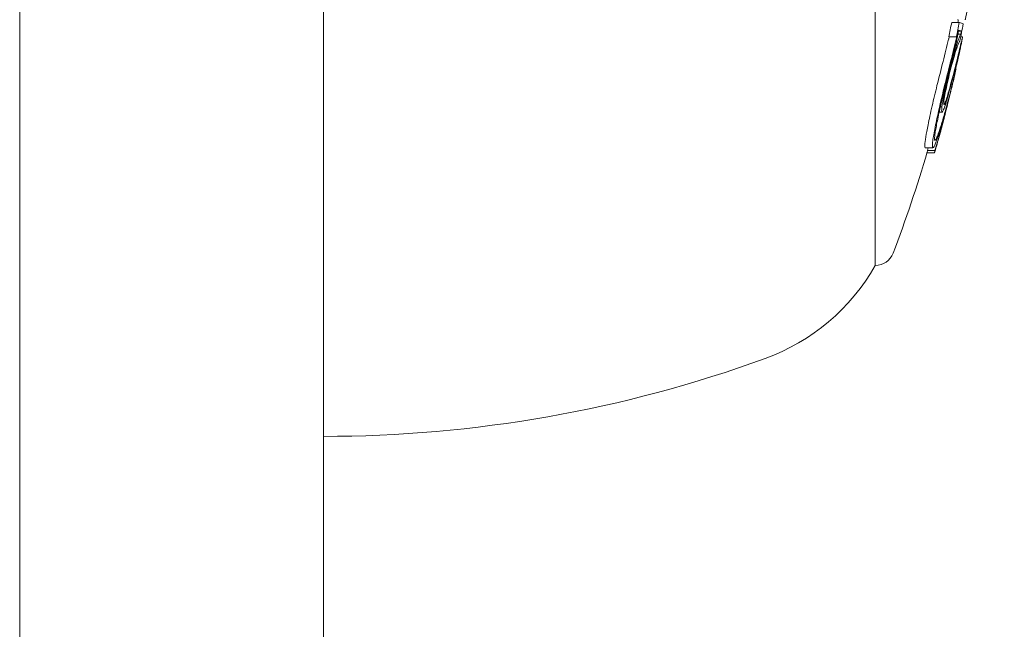
# Model space of a CAD drawing. Units: millimetres. Extents: x -2001 to 3286, y -2956 to 3377.
# Drawn here: x 1079 to 1105, y 769 to 785 of the extents above; entities that cross this region are included whole.
import ezdxf

# ---------------------------------------------------------------- set-up
doc = ezdxf.new("R2010")
doc.units = ezdxf.units.MM
doc.header["$LTSCALE"] = 0.2
doc.header["$MEASUREMENT"] = 0
doc.header["$PDMODE"] = 1
doc.linetypes.add('BORDER', pattern=[1.75, 0.5, -0.25, 0.5, -0.25, 0, -0.25])
doc.layers.add('HAGS-Dim Plan', color=7, linetype='Continuous', lineweight=100)
doc.layers.add('HAGS-EN1176 Falling Space', color=30, linetype='BORDER')
doc.layers.add('HAGS-Plan', color=7, linetype='Continuous')
doc.styles.get("Standard").update_dxf_attribs({"font": 'g13f12d.shx', "height": 300})
doc.dimstyles.new('HAGS - Dim Plan', dxfattribs={"dimtxt": 300, "dimasz": 200, "dimexe": 0.18, "dimexo": 0.0625, "dimgap": 150, "dimtad": 0, "dimlfac": 0.001, "dimrnd": 0.05, "dimzin": 1, "dimdsep": 46, "dimtxsty": 'Standard', "dimblk": 'HAGS - Dim Plan arrow', "dimcen": 0.1, "dimse1": 1, "dimse2": 1, "dimclrd": 1, "dimadec": 0, "dimazin": 0, "dimtfac": 1, "dimtofl": 0, "dimtmove": 0, "dimatfit": 3, "dimfxl": 1, "dimtolj": 1, "dimtzin": 0, "dimarcsym": 0})

# ---------------------------------------------------------------- blocks, each defined once
blk = doc.blocks.new('HAGS - Dim Plan arrow')
at = {"color": 1, "lineweight": 0}
blk.add_lwpolyline([(0, 0, 0, 0.35, 0), (-1, 0, 0.015, 0.015, 0)], format="xyseb", dxfattribs=at)
blk = doc.blocks.new('*D7')
at = {"layer": 'Defpoints', "color": 0, "transparency": 16777216}
for p in [(12.43, 2246.215), (12.43, -2352.392), (3089.168, -2352.392)]:
    blk.add_point(p, dxfattribs=at)
at = {"layer": 'HAGS-Dim Plan', "color": 1, "lineweight": -2, "transparency": 16777216}
for p, q in [((3089.168, 2046.215), (3089.168, 567.348)), ((3089.168, -2152.392), (3089.168, -673.525))]:
    blk.add_line(p, q, dxfattribs=at)
at = {"layer": 'HAGS-Dim Plan', "color": 1, "lineweight": -2, "transparency": 16777216, "xscale": 200, "yscale": 200, "zscale": 200}
for p, rotation in [((3089.168, 2246.215), 90), ((3089.168, -2352.392), 270)]:
    blk.add_blockref('HAGS - Dim Plan arrow', p, dxfattribs=dict(at, rotation=rotation))
at = {"layer": 'HAGS-Dim Plan', "color": 0, "transparency": 16777216, "insert": (3089.168, -53.088), "char_height": 300, "attachment_point": 5, "rotation": 90}
blk.add_mtext('\\A1;4.60m', dxfattribs=at)
blk = doc.blocks.new('*D8')
at = {"layer": 'Defpoints', "color": 0, "transparency": 16777216}
for p in [(-726.616, 1058.548, 2148.881), (-726.616, -1113.176, 2148.881), (2662.364, -1113.176)]:
    blk.add_point(p, dxfattribs=at)
at = {"layer": 'HAGS-Dim Plan', "color": 1, "lineweight": -2, "transparency": 16777216}
for p, q in [((2662.364, 858.548), (2662.364, 551.931)), ((2662.364, -913.176), (2662.364, -606.56))]:
    blk.add_line(p, q, dxfattribs=at)
at = {"layer": 'HAGS-Dim Plan', "color": 1, "lineweight": -2, "transparency": 16777216, "xscale": 200, "yscale": 200, "zscale": 200}
for p, rotation in [((2662.364, 1058.548), 90), ((2662.364, -1113.176), 270)]:
    blk.add_blockref('HAGS - Dim Plan arrow', p, dxfattribs=dict(at, rotation=rotation))
at = {"layer": 'HAGS-Dim Plan', "color": 0, "transparency": 16777216, "insert": (2662.364, -27.314), "char_height": 300, "attachment_point": 5, "rotation": 90}
blk.add_mtext('\\A1;2.15m', dxfattribs=at)
blk = doc.blocks.new('*D9')
at = {"layer": 'Defpoints', "color": 0, "transparency": 16777216}
for p in [(1104.761, 2767.413), (-1067.14, 718.502, 2147.479), (1104.761, 718.502, 2147.479)]:
    blk.add_point(p, dxfattribs=at)
at = {"layer": 'HAGS-Dim Plan', "color": 1, "lineweight": -2, "transparency": 16777216}
for p, q in [((-867.14, 2767.413), (-560.435, 2767.413)), ((904.761, 2767.413), (598.056, 2767.413))]:
    blk.add_line(p, q, dxfattribs=at)
at = {"layer": 'HAGS-Dim Plan', "color": 1, "lineweight": -2, "transparency": 16777216, "xscale": 200, "yscale": 200, "zscale": 200, "rotation": 180}
blk.add_blockref('HAGS - Dim Plan arrow', (-1067.14, 2767.413), dxfattribs=at)
at = {"layer": 'HAGS-Dim Plan', "color": 1, "lineweight": -2, "transparency": 16777216, "xscale": 200, "yscale": 200, "zscale": 200}
blk.add_blockref('HAGS - Dim Plan arrow', (1104.761, 2767.413), dxfattribs=at)
at = {"layer": 'HAGS-Dim Plan', "color": 0, "transparency": 16777216, "insert": (18.811, 2767.413), "char_height": 300, "attachment_point": 5}
blk.add_mtext('\\A1;2.15m', dxfattribs=at)
blk = doc.blocks.new('*D10')
at = {"layer": 'Defpoints', "color": 0, "transparency": 16777216}
for p in [(2005.348, 3179.931), (-1993.632, -36.848), (2005.348, -36.848)]:
    blk.add_point(p, dxfattribs=at)
at = {"layer": 'HAGS-Dim Plan', "color": 1, "lineweight": -2, "transparency": 16777216}
for p, q in [((-1793.632, 3179.931), (-614.579, 3179.931)), ((1805.348, 3179.931), (626.294, 3179.931))]:
    blk.add_line(p, q, dxfattribs=at)
at = {"layer": 'HAGS-Dim Plan', "color": 1, "lineweight": -2, "transparency": 16777216, "xscale": 200, "yscale": 200, "zscale": 200, "rotation": 180}
blk.add_blockref('HAGS - Dim Plan arrow', (-1993.632, 3179.931), dxfattribs=at)
at = {"layer": 'HAGS-Dim Plan', "color": 1, "lineweight": -2, "transparency": 16777216, "xscale": 200, "yscale": 200, "zscale": 200}
blk.add_blockref('HAGS - Dim Plan arrow', (2005.348, 3179.931), dxfattribs=at)
at = {"layer": 'HAGS-Dim Plan', "color": 0, "transparency": 16777216, "insert": (5.858, 3179.931), "char_height": 300, "attachment_point": 5}
blk.add_mtext('\\A1;4.00m', dxfattribs=at)

msp = doc.modelspace()

# ---------------------------------------------------------------- linework, layer by layer
at = {"layer": 'HAGS-EN1176 Falling Space', "extrusion": (-1.22457e-16, 1.33972e-18, -1), "elevation": 2003.5}
msp.add_lwpolyline([(-443.037, 2246.215), (430.774, 2246.215, -0.431845), (1993.632, 720.929), (1993.632, -825.845, -0.42218), (479.801, -2352.392), (-492.065, -2352.392, -0.426483), (-2005.348, -803.97), (-2005.348, 699.055, -0.436178), (-443.037, 2246.215)], format="xyb", dxfattribs=at)
at = {"layer": 'HAGS-Plan', "linetype": 'Continuous', "lineweight": 0}
for p, q in [((1079.311, 709.418), (1079.311, 951.982)), ((1087.311, 951.982), (1087.311, 709.418)), ((1101.84, 789.171), (1101.84, 778.524)), ((1103.852, 784.927), (1104.052, 784.927)), ((1103.773, 784.542), (1103.973, 784.542)), ((1104.015, 784.619), (1104.09, 784.619)), ((1104.024, 784.693), (1104.105, 784.693)), ((1104.087, 784.544), (1104.139, 784.544)), ((1103.934, 783.704), (1103.934, 783.704)), ((1103.944, 783.704), (1103.965, 783.704)), ((1103.553, 782.703), (1103.593, 782.703)), ((1103.499, 782.561), (1103.499, 782.561)), ((1103.521, 782.561), (1103.597, 782.561)), ((1103.518, 782.01), (1103.541, 782.01)), ((1103.155, 781.621), (1103.355, 781.621)), ((1103.198, 781.487), (1103.391, 781.487)), ((1103.21, 781.551), (1103.41, 781.551))]:
    msp.add_line(p, q, dxfattribs=at)
at = {"layer": 'HAGS-Plan', "linetype": 'Continuous', "lineweight": 0, "extrusion": (0, 0, -1)}
for centre, radius, start, end in [((-1070.563, 791.024), 34, 190.2103, 190.3301), ((-1070.763, 791.024), 34, 191.0041, 191.3509), ((-1070.763, 791.024), 34, 192.4666, 192.834), ((-1070.763, 791.024), 34, 195.083, 195.4815), ((-1070.763, 791.024), 34, 195.8833, 196.2344), ((-1070.563, 791.024), 34, 196.2344, 200.9902), ((-1101.84, 779.024), 0.5, 200.9902, 270), ((-1097.059, 781.243), 5.5, 209.6249, 250), ((-1087.311, 808.024), 34, 250, 270)]:
    msp.add_arc(centre, radius, start, end, dxfattribs=at)
at = {"layer": 'HAGS-Plan', "linetype": 'Continuous', "lineweight": 0}
for centre, major_axis, ratio, start_param, end_param in [((1070.763, 791.023), (34, 0), 0.986457, -0.180658, -0.107466), ((1070.563, 791.388), (33.927, 0), 0.986457, -0.206025, -0.194267), ((1070.763, 791.388), (33.927, 0), 0.986457, -0.206025, -0.194267), ((1070.763, 791.355), (33.94, 0), 0.986457, -0.200317, -0.199434), ((1070.763, 790.876), (33.988, 0), 0.986457, -0.281863, -0.267618), ((1070.763, 781.741), (32.705, 0), 0.0482, -0.013714, -0.000626), ((1070.763, 790.844), (33.982, 0), 0.986457, -0.275033, -0.272479), ((1103.567, 782.379), (0.203, 0.743), 0.072653, -2.279097, -2.261459), ((1070.563, 781.541), (32.647, 0), 0.0482, -0.014034, 0.006258), ((1070.563, 790.876), (33.988, 0), 0.986457, -0.281863, -0.279695), ((1070.763, 781.541), (32.647, 0), 0.0482, -0.033955, 0.006258)]:
    msp.add_ellipse(centre, major_axis=major_axis, ratio=ratio, start_param=start_param, end_param=end_param, dxfattribs=at)
at = {"layer": 'HAGS-Plan', "linetype": 'Continuous', "lineweight": 0, "extrusion": (0, 0, -1)}
for centre, major_axis, ratio, start_param, end_param in [((1070.563, 784.998), (33.447, 0), 0.164021, 0, 0.000118), ((1070.763, 784.84), (33.432, 0), 0.028254, -0.092562, -0.048976), ((1070.763, 791.152), (33.991, 0), 0.986457, 0.187972, 0.201784), ((1070.763, 784.998), (33.447, 0), 0.164021, 0, 0.000118), ((1070.763, 784.64), (33.395, 0), 0.028254, -0.087423, -0.055909), ((1070.763, 791.185), (33.986, 0), 0.986457, 0.194875, 0.197118), ((1099.171, 779.39), (4.513, 9.742), 0.279885, 0.942246, 0.947465)]:
    msp.add_ellipse(centre, major_axis=major_axis, ratio=ratio, start_param=start_param, end_param=end_param, dxfattribs=at)
at = {"layer": 'HAGS-Plan', "linetype": 'Continuous', "lineweight": 0}
for points, knots in [([(1103.771, 784.485), (1103.773, 784.49), (1103.774, 784.497), (1103.777, 784.51), (1103.778, 784.517), (1103.781, 784.53), (1103.781, 784.536), (1103.782, 784.542)], [-0.011948786, -0.011948786, -0.011948786, -0.011948786, -0.009273386, -0.009273386, -0.007221329, -0.007221329, -0.006120851, -0.006120851, -0.006120851, -0.006120851]), ([(1104.09, 784.619), (1104.081, 784.605), (1104.07, 784.58), (1104.042, 784.511), (1104.026, 784.466), (1103.99, 784.357), (1103.97, 784.294), (1103.927, 784.152), (1103.904, 784.073), (1103.881, 783.989)], [-0.1272774, -0.1272774, -0.1272774, -0.1272774, -0.0954275, -0.0954275, -0.0635259, -0.0635259, -0.031913, -0.031913, 0, 0, 0, 0]), ([(1103.969, 784.388), (1103.975, 784.415), (1103.982, 784.443), (1103.988, 784.472), (1103.993, 784.496), (1103.998, 784.522), (1104.003, 784.547), (1104.003, 784.552), (1104.004, 784.556), (1104.005, 784.56), (1104.01, 784.589), (1104.015, 784.617), (1104.018, 784.642), (1104.02, 784.661), (1104.023, 784.678), (1104.024, 784.693)], [0, 0, 0, 0, 0.268583, 0.268583, 0.268583, 0.5, 0.5, 0.5, 0.538362, 0.538362, 0.538362, 0.805831, 0.805831, 0.805831, 1, 1, 1, 1]), ([(1103.971, 784.485), (1103.973, 784.49), (1103.974, 784.497), (1103.977, 784.51), (1103.978, 784.517), (1103.981, 784.531), (1103.982, 784.538), (1103.983, 784.55), (1103.984, 784.555), (1103.984, 784.563), (1103.984, 784.566), (1103.983, 784.568), (1103.982, 784.567), (1103.979, 784.563), (1103.978, 784.56), (1103.975, 784.552), (1103.974, 784.547), (1103.973, 784.542)], [-0.01194885, -0.01194885, -0.01194885, -0.01194885, -0.00927343, -0.00927343, -0.00722136, -0.00722136, -0.00588244, -0.00588244, -0.00495978, -0.00495978, -0.00417066, -0.00417066, -0.00323744, -0.00323744, -0.00183945, -0.00183945, 0, 0, 0, 0]), ([(1104.138, 784.534), (1104.139, 784.544), (1104.14, 784.547), (1104.136, 784.536), (1104.131, 784.514), (1104.112, 784.44), (1104.1, 784.388), (1104.069, 784.259), (1104.051, 784.183), (1104.031, 784.096)], [-0.1267007, -0.1267007, -0.1267007, -0.1267007, -0.1034007, -0.1034007, -0.0687551, -0.0687551, -0.0345088, -0.0345088, 0, 0, 0, 0]), ([(1103.771, 784.485), (1103.723, 784.295), (1103.674, 784.098), (1103.57, 783.686), (1103.517, 783.476), (1103.463, 783.262)], [-0.133936, -0.133936, -0.133936, -0.133936, -0.0669654, -0.0669654, 0, 0, 0, 0]), ([(1103.971, 784.485), (1103.948, 784.393), (1103.924, 784.298), (1103.899, 784.2), (1103.887, 784.15), (1103.874, 784.1), (1103.861, 784.049), (1103.855, 784.023), (1103.848, 783.997), (1103.842, 783.971), (1103.835, 783.945), (1103.828, 783.917), (1103.822, 783.892), (1103.809, 783.842), (1103.797, 783.791), (1103.784, 783.74), (1103.777, 783.714), (1103.77, 783.688), (1103.764, 783.661), (1103.757, 783.635), (1103.75, 783.607), (1103.744, 783.582), (1103.718, 783.479), (1103.691, 783.372), (1103.663, 783.262)], [0, 0, 0, 0, 0.25, 0.25, 0.25, 0.375, 0.375, 0.375, 0.4375, 0.4375, 0.4375, 0.5, 0.5, 0.5, 0.625, 0.625, 0.625, 0.6875, 0.6875, 0.6875, 0.75, 0.75, 0.75, 1, 1, 1, 1]), ([(1104.064, 784.432), (1104.058, 784.43), (1104.048, 784.415), (1104.025, 784.362), (1104.01, 784.324), (1103.981, 784.241), (1103.963, 784.186), (1103.917, 784.034), (1103.895, 783.957), (1103.871, 783.874)], [-0.1783649, -0.1783649, -0.1783649, -0.1783649, -0.1248897, -0.1248897, -0.0709914, -0.0709914, -0.0315269, -0.0315269, 0, 0, 0, 0]), ([(1103.957, 783.704), (1103.964, 783.733), (1103.971, 783.763), (1104.002, 783.901), (1104.019, 783.978), (1104.05, 784.115), (1104.063, 784.172), (1104.085, 784.27), (1104.091, 784.302), (1104.095, 784.321)], [-0.04473386, -0.04473386, -0.04473386, -0.04473386, -0.04282149, -0.04282149, -0.03546916, -0.03546916, -0.0221269, -0.0221269, 0, 0, 0, 0]), ([(1104.095, 784.321), (1104.1, 784.341), (1104.101, 784.348), (1104.097, 784.337), (1104.093, 784.319), (1104.077, 784.255), (1104.067, 784.212), (1104.041, 784.104), (1104.025, 784.039), (1104.008, 783.966)], [-0.1159293, -0.1159293, -0.1159293, -0.1159293, -0.0868531, -0.0868531, -0.0577325, -0.0577325, -0.0289718, -0.0289718, 0, 0, 0, 0]), ([(1103.881, 783.989), (1103.854, 783.893), (1103.826, 783.784), (1103.771, 783.56), (1103.743, 783.442), (1103.691, 783.211), (1103.666, 783.095), (1103.624, 782.884), (1103.606, 782.785), (1103.593, 782.703)], [-0.1424587, -0.1424587, -0.1424587, -0.1424587, -0.1068668, -0.1068668, -0.0712664, -0.0712664, -0.0356349, -0.0356349, 0, 0, 0, 0]), ([(1104.02, 784.051), (1103.983, 783.898), (1103.944, 783.743), (1103.862, 783.43), (1103.819, 783.272), (1103.773, 783.111)], [-0.1233459, -0.1233459, -0.1233459, -0.1233459, -0.0617744, -0.0617744, 0, 0, 0, 0]), ([(1103.871, 783.874), (1103.85, 783.797), (1103.827, 783.71), (1103.805, 783.621), (1103.783, 783.531), (1103.761, 783.436), (1103.74, 783.344), (1103.719, 783.251), (1103.7, 783.159), (1103.683, 783.075), (1103.668, 782.996), (1103.654, 782.923), (1103.644, 782.86)], [0, 0, 0, 0, 0.254578, 0.254578, 0.254578, 0.509356, 0.509356, 0.509356, 0.763764, 0.763764, 0.763764, 1, 1, 1, 1]), ([(1104.008, 783.966), (1103.996, 783.917), (1103.984, 783.867), (1103.96, 783.767), (1103.947, 783.716), (1103.934, 783.666)], [-0.04001478, -0.04001478, -0.04001478, -0.04001478, -0.02002342, -0.02002342, -0.00000095, -0.00000095, -0.00000095, -0.00000095]), ([(1103.913, 783.469), (1103.889, 783.363), (1103.86, 783.246), (1103.796, 782.988), (1103.76, 782.849), (1103.72, 782.701)], [-0.1075277, -0.1075277, -0.1075277, -0.1075277, -0.0537541, -0.0537541, 0, 0, 0, 0]), ([(1103.951, 783.639), (1103.926, 783.528), (1103.896, 783.405), (1103.827, 783.128), (1103.788, 782.976), (1103.744, 782.813)], [-0.1160182, -0.1160182, -0.1160182, -0.1160182, -0.0592655, -0.0592655, 0, 0, 0, 0]), ([(1103.965, 783.704), (1103.965, 783.704), (1103.965, 783.701), (1103.963, 783.695), (1103.961, 783.685), (1103.957, 783.666), (1103.951, 783.639)], [0.6221191, 0.6221191, 0.6221191, 0.6221191, 0.7555835, 0.7555835, 0.7555835, 1, 1, 1, 1]), ([(1103.463, 783.262), (1103.419, 783.084), (1103.376, 782.9), (1103.293, 782.539), (1103.257, 782.37), (1103.228, 782.227)], [-0.1002749, -0.1002749, -0.1002749, -0.1002749, -0.051564, -0.051564, 0, 0, 0, 0]), ([(1103.663, 783.262), (1103.619, 783.084), (1103.576, 782.901), (1103.493, 782.539), (1103.457, 782.37), (1103.428, 782.227)], [-0.09945335, -0.09945335, -0.09945335, -0.09945335, -0.05144293, -0.05144293, 0, 0, 0, 0]), ([(1103.679, 783.237), (1103.641, 783.082), (1103.603, 782.922), (1103.53, 782.605), (1103.499, 782.457), (1103.473, 782.333)], [-0.08638694, -0.08638694, -0.08638694, -0.08638694, -0.04477651, -0.04477651, 0, 0, 0, 0]), ([(1103.593, 782.703), (1103.587, 782.651), (1103.585, 782.612), (1103.587, 782.588), (1103.588, 782.564), (1103.594, 782.556), (1103.602, 782.563), (1103.611, 782.57), (1103.624, 782.594), (1103.639, 782.63), (1103.654, 782.668), (1103.673, 782.72), (1103.693, 782.784), (1103.713, 782.847), (1103.734, 782.921), (1103.756, 783.002)], [0, 0, 0, 0, 0.199024, 0.199024, 0.199024, 0.397646, 0.397646, 0.397646, 0.59682, 0.59682, 0.59682, 0.800158, 0.800158, 0.800158, 1, 1, 1, 1]), ([(1103.644, 782.86), (1103.64, 782.822), (1103.639, 782.793), (1103.64, 782.777), (1103.642, 782.761), (1103.647, 782.757), (1103.654, 782.764), (1103.661, 782.772), (1103.671, 782.792), (1103.683, 782.822), (1103.696, 782.853), (1103.71, 782.896), (1103.726, 782.946), (1103.741, 782.994), (1103.757, 783.051), (1103.773, 783.111)], [0, 0, 0, 0, 0.199976, 0.199976, 0.199976, 0.40011, 0.40011, 0.40011, 0.600998, 0.600998, 0.600998, 0.806072, 0.806072, 0.806072, 1, 1, 1, 1]), ([(1103.675, 782.501), (1103.694, 782.576), (1103.715, 782.661), (1103.737, 782.75), (1103.758, 782.834), (1103.78, 782.923), (1103.801, 783.011)], [0, 0, 0, 0, 0.2887217, 0.2887217, 0.2887217, 0.5621891, 0.5621891, 0.5621891, 0.5621891]), ([(1103.479, 781.894), (1103.499, 781.952), (1103.519, 782.012), (1103.539, 782.075), (1103.558, 782.137), (1103.578, 782.2), (1103.598, 782.268), (1103.639, 782.404), (1103.679, 782.548), (1103.72, 782.701)], [0, 0, 0, 0, 0.25, 0.25, 0.25, 0.5, 0.5, 0.5, 1, 1, 1, 1]), ([(1103.559, 782.179), (1103.589, 782.272), (1103.62, 782.372), (1103.682, 782.584), (1103.713, 782.696), (1103.744, 782.813)], [-0.08855246, -0.08855246, -0.08855246, -0.08855246, -0.04436867, -0.04436867, 0, 0, 0, 0]), ([(1103.541, 782.01), (1103.543, 782.011), (1103.547, 782.023), (1103.559, 782.06), (1103.567, 782.088), (1103.591, 782.176), (1103.604, 782.224), (1103.639, 782.358), (1103.657, 782.427), (1103.675, 782.501)], [-0.1968013, -0.1968013, -0.1968013, -0.1968013, -0.1170742, -0.1170742, -0.0611584, -0.0611584, -0.0274419, -0.0274419, 0, 0, 0, 0]), ([(1103.228, 782.227), (1103.203, 782.107), (1103.183, 781.999), (1103.169, 781.91), (1103.154, 781.82), (1103.145, 781.748), (1103.143, 781.699), (1103.141, 781.673), (1103.141, 781.653), (1103.144, 781.64)], [-0.1079314, -0.1079314, -0.1079314, -0.1079314, -0.065165, -0.065165, -0.065165, -0.0226075, -0.0226075, -0.0226075, 0, 0, 0, 0]), ([(1103.428, 782.227), (1103.412, 782.151), (1103.398, 782.08), (1103.375, 781.951), (1103.366, 781.893), (1103.351, 781.792), (1103.346, 781.749), (1103.341, 781.681), (1103.341, 781.656), (1103.344, 781.64)], [-0.1079291, -0.1079291, -0.1079291, -0.1079291, -0.0809134, -0.0809134, -0.0538966, -0.0538966, -0.0270655, -0.0270655, 0, 0, 0, 0]), ([(1103.473, 782.333), (1103.46, 782.269), (1103.449, 782.209), (1103.429, 782.1), (1103.421, 782.051), (1103.409, 781.965), (1103.404, 781.929), (1103.4, 781.872), (1103.4, 781.85), (1103.402, 781.837)], [-0.09115772, -0.09115772, -0.09115772, -0.09115772, -0.06834189, -0.06834189, -0.04552453, -0.04552453, -0.02286079, -0.02286079, 0, 0, 0, 0]), ([(1103.517, 782.053), (1103.524, 782.073), (1103.531, 782.094), (1103.545, 782.136), (1103.552, 782.157), (1103.559, 782.179)], [-0.02063361, -0.02063361, -0.02063361, -0.02063361, -0.01031841, -0.01031841, -0.00000596, -0.00000596, -0.00000596, -0.00000596]), ([(1103.402, 781.837), (1103.404, 781.824), (1103.409, 781.819), (1103.421, 781.824), (1103.429, 781.834), (1103.449, 781.872), (1103.46, 781.898), (1103.487, 781.965), (1103.502, 782.006), (1103.517, 782.053)], [-0.09312342, -0.09312342, -0.09312342, -0.09312342, -0.06984855, -0.06984855, -0.04649687, -0.04649687, -0.02333407, -0.02333407, 0, 0, 0, 0]), ([(1103.491, 781.822), (1103.496, 781.834), (1103.503, 781.857), (1103.517, 781.905), (1103.523, 781.926), (1103.529, 781.949)], [-0.11142952, -0.11142952, -0.11142952, -0.11142952, -0.08357639, -0.08357639, -0.06786739, -0.06786739, -0.06786739, -0.06786739]), ([(1103.344, 781.64), (1103.346, 781.625), (1103.351, 781.618), (1103.365, 781.624), (1103.374, 781.636), (1103.397, 781.678), (1103.41, 781.708), (1103.441, 781.784), (1103.458, 781.831), (1103.476, 781.884)], [-0.107831, -0.107831, -0.107831, -0.107831, -0.080865, -0.080865, -0.0538321, -0.0538321, -0.0270353, -0.0270353, 0, 0, 0, 0])]:
    msp.add_open_spline(points, degree=3, knots=knots, dxfattribs=at)
for points in [[(1103.969, 784.388), (1103.878, 784.028), (1103.781, 783.645), (1103.679, 783.237)], [(1103.934, 783.666), (1103.879, 783.448), (1103.82, 783.227), (1103.756, 783.002)], [(1103.913, 783.472), (1103.913, 783.471), (1103.913, 783.47), (1103.913, 783.469)], [(1103.144, 781.64), (1103.146, 781.627), (1103.149, 781.621), (1103.155, 781.621)]]:
    msp.add_open_spline(points, degree=3, dxfattribs=at)

# ---------------------------------------------------------------- dimensions: what is measured, and where the dimension line sits
at = {"layer": 'HAGS-Dim Plan'}
dim = msp.add_linear_dim(base=(2005.348, 3179.931, -2003.5), p1=(-1993.632, -36.848, -2003.5), p2=(2005.348, -36.848, -2003.5), dimstyle='HAGS - Dim Plan', override={"dimpost": 'm'}, dxfattribs=at)
dim.commit()
dim.dimension.update_dxf_attribs({"geometry": '*D10', "text_midpoint": (5.858, 3179.931, -2003.5)})
dim = msp.add_linear_dim(base=(1104.761, 2767.413, -2003.5), p1=(-1067.14, 718.502, 143.979), p2=(1104.761, 718.502, 143.979), dimstyle='HAGS - Dim Plan', override={"dimpost": 'm'}, dxfattribs=at)
dim.commit()
dim.dimension.update_dxf_attribs({"geometry": '*D9', "text_midpoint": (18.811, 2767.413, -2003.5), "dimtype": 160})
for base, p1, p2, picture, middle in [((3089.168, -2352.392, -2003.5), (12.43, 2246.215, -2003.5), (12.43, -2352.392, -2003.5), '*D7', (3089.168, -53.088, -2003.5)), ((2662.364, -1113.176, -2003.5), (-726.616, 1058.548, 145.381), (-726.616, -1113.176, 145.381), '*D8', (2662.364, -27.314, -2003.5))]:
    dim = msp.add_linear_dim(base=base, p1=p1, p2=p2, angle=90, dimstyle='HAGS - Dim Plan', override={"dimpost": 'm'}, dxfattribs=at)
    dim.commit()
    dim.dimension.update_dxf_attribs({"geometry": picture, "text_midpoint": middle})

doc.saveas('drawing.dxf')
